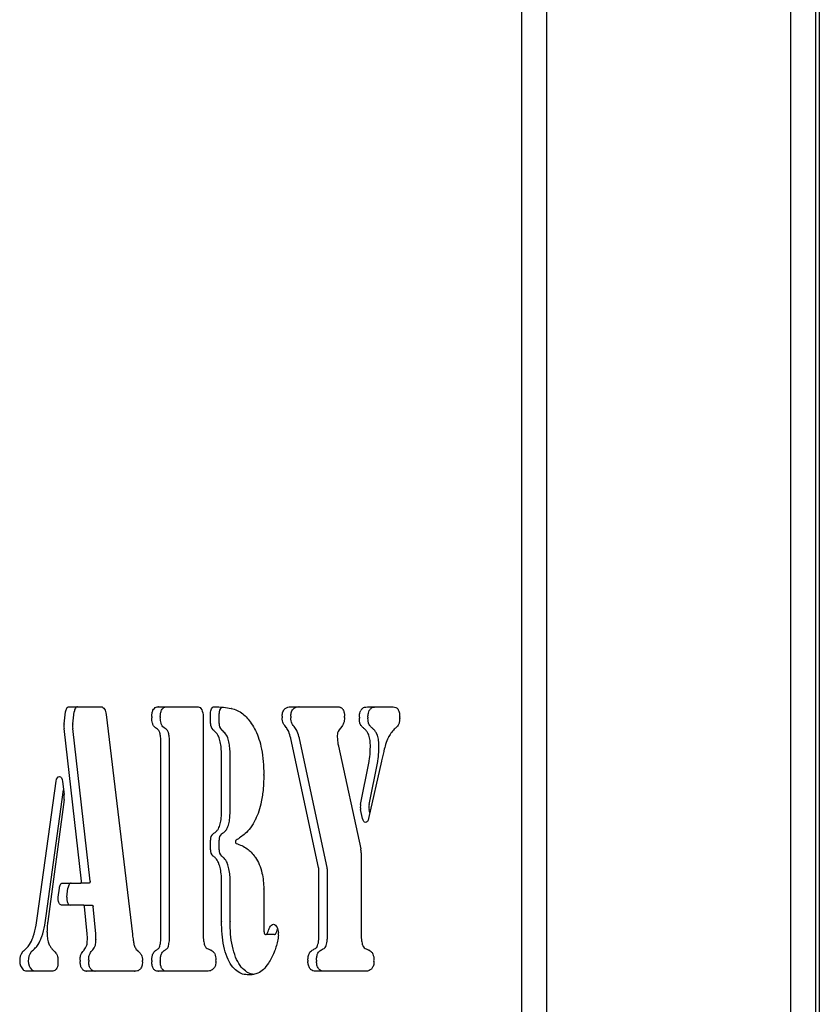
# Model space of a CAD drawing. Units: millimetres. Extents: x -11819 to 4957, y -4639 to 10695.
# Drawn here: x 1948 to 2190, y 8660 to 8958 of the extents above; entities that cross this region are included whole.
import ezdxf

# ---------------------------------------------------------------- set-up
doc = ezdxf.new("R2010")
doc.units = ezdxf.units.MM
doc.header["$LTSCALE"] = 10

msp = doc.modelspace()

# ---------------------------------------------------------------- linework, layer by layer
at = {"color": 7, "linetype": 'Continuous', "lineweight": 25}
for p, q in [((2190.24, 9617.85), (2190.24, 6919.85)), ((2100.19, 9442.85), (2100.19, 7813.85)), ((2107.77, 9442.85), (2107.77, 6919.85)), ((2181.62, 8479.24), (2181.62, 9069.84)), ((2189.19, 8474.59), (2189.19, 9003.51)), ((2189.22, 8474.56), (2189.22, 9003.27)), ((1961.89, 8744.71), (1962.34, 8748.33)), ((1963.31, 8749.85), (1973.15, 8749.85)), ((1964.48, 8744.71), (1964.94, 8748.33)), ((1974.61, 8747.54), (1982.53, 8681.03)), ((1990.39, 8749.85), (2002.43, 8749.85)), ((2006.18, 8744.8), (2006.18, 8747.85)), ((2008.78, 8744.8), (2008.78, 8747.85)), ((2030.35, 8749.85), (2044.57, 8749.85)), ((2054.18, 8749.85), (2061.38, 8749.85)), ((2003.93, 8746.85), (2003.93, 8680.94)), ((1967.12, 8697.13), (1961.88, 8743.32)), ((1969.72, 8697.13), (1964.48, 8743.32)), ((2045.83, 8743.88), (2045.05, 8742.91)), ((1991.16, 8680.47), (1991.16, 8739.01)), ((1993.76, 8680.47), (1993.76, 8739.01)), ((2038.81, 8701.2), (2030.44, 8740.28)), ((2041.41, 8701.2), (2033.04, 8740.28)), ((2044.83, 8737.96), (2051.59, 8706.91)), ((2058.53, 8736.38), (2057.89, 8733.47)), ((2009.49, 8719.21), (2009.49, 8734.94)), ((2012.09, 8719.21), (2012.09, 8734.94)), ((2051.54, 8720.3), (2054.14, 8733.34)), ((2057.88, 8733.45), (2053.96, 8716.03)), ((2054.13, 8720.3), (2056.73, 8733.34)), ((1953.88, 8686.62), (1959.49, 8727.33)), ((1961.42, 8727.28), (1961.91, 8723.31)), ((1956.48, 8686.62), (1961.73, 8724.76)), ((1961.9, 8721.81), (1956.94, 8684.92)), ((2052.13, 8716.06), (2051.55, 8718.78)), ((2054.35, 8717.79), (2054.14, 8718.78)), ((2006.16, 8706.61), (2006.16, 8709.53)), ((2008.76, 8706.61), (2008.76, 8709.53)), ((2051.71, 8705.72), (2051.71, 8680.94)), ((2038.93, 8680.95), (2038.93, 8700.01)), ((2041.53, 8680.95), (2041.53, 8700.01)), ((1961.42, 8696.52), (1966.88, 8696.52)), ((1969.48, 8696.52), (1966.88, 8696.52)), ((1960.13, 8692.31), (1960.45, 8694.98)), ((1962.73, 8692.31), (1963.04, 8694.98)), ((2009.49, 8684.98), (2009.49, 8694.74)), ((2012.09, 8684.98), (2012.09, 8694.74)), ((2022.27, 8694.68), (2022.27, 8682.71)), ((1967.8, 8689.85), (1961.1, 8689.85)), ((1967.8, 8689.85), (1970.4, 8689.85)), ((1968.85, 8681.22), (1968.05, 8689.45)), ((1971.45, 8681.22), (1970.64, 8689.45)), ((2026.33, 8682.29), (2026.46, 8682.61)), ((2025.48, 8680.96), (2022.88, 8680.96)), ((1958.3, 8676.58), (1959.13, 8675.73)), ((1958.14, 8669.85), (1950.74, 8669.85)), ((1983.22, 8669.85), (1968.64, 8669.85)), ((2005.01, 8669.85), (1990.39, 8669.85)), ((2052.8, 8669.85), (2038.04, 8669.85))]:
    msp.add_line(p, q, dxfattribs=at)
at = {"color": 7, "linetype": 'Continuous', "lineweight": 25, "flags": 128}
for points in [[(1962.34, 8748.33), (1962.39, 8748.65), (1962.47, 8748.94), (1962.57, 8749.2), (1962.69, 8749.43), (1962.83, 8749.61), (1962.98, 8749.74), (1963.14, 8749.82), (1963.31, 8749.85)], [(1965.91, 8749.85), (1965.74, 8749.82), (1965.58, 8749.74), (1965.43, 8749.61), (1965.29, 8749.43), (1965.17, 8749.2), (1965.07, 8748.94), (1964.99, 8748.65), (1964.94, 8748.33)], [(1973.15, 8749.85), (1973.4, 8749.81), (1973.64, 8749.68), (1973.87, 8749.48), (1974.08, 8749.2), (1974.26, 8748.86), (1974.41, 8748.46), (1974.53, 8748.02), (1974.61, 8747.54)], [(2002.43, 8749.85), (2002.73, 8749.79), (2003.01, 8749.62), (2003.27, 8749.34), (2003.5, 8748.97), (2003.68, 8748.52), (2003.82, 8748), (2003.91, 8747.43), (2003.93, 8746.85)], [(2006.18, 8747.85), (2006.2, 8748.24), (2006.26, 8748.61), (2006.35, 8748.96), (2006.48, 8749.26), (2006.63, 8749.51), (2006.81, 8749.7), (2006.99, 8749.81), (2007.19, 8749.85)], [(1959.49, 8727.33), (1959.62, 8727.93), (1959.85, 8728.4), (1960.14, 8728.7), (1960.46, 8728.8), (1960.79, 8728.68), (1961.07, 8728.36), (1961.29, 8727.88), (1961.42, 8727.28)], [(2053.96, 8716.03), (2053.8, 8715.54), (2053.59, 8715.17), (2053.32, 8714.93), (2053.04, 8714.85), (2052.75, 8714.94), (2052.49, 8715.19), (2052.28, 8715.57), (2052.13, 8716.06)], [(1960.45, 8694.98), (1960.5, 8695.29), (1960.57, 8695.59), (1960.68, 8695.86), (1960.8, 8696.08), (1960.94, 8696.27), (1961.09, 8696.4), (1961.25, 8696.49), (1961.42, 8696.52)], [(1964.02, 8696.52), (1963.85, 8696.49), (1963.69, 8696.4), (1963.54, 8696.27), (1963.4, 8696.08), (1963.27, 8695.86), (1963.17, 8695.59), (1963.1, 8695.29), (1963.04, 8694.98)], [(1966.88, 8696.52), (1966.93, 8696.53), (1966.99, 8696.56), (1967.03, 8696.62), (1967.07, 8696.7), (1967.1, 8696.8), (1967.12, 8696.9), (1967.13, 8697.01), (1967.12, 8697.13)], [(1969.72, 8697.13), (1969.73, 8697.01), (1969.72, 8696.9), (1969.7, 8696.8), (1969.67, 8696.7), (1969.63, 8696.62), (1969.58, 8696.56), (1969.53, 8696.53), (1969.48, 8696.52)], [(1961.1, 8689.85), (1960.88, 8689.9), (1960.67, 8690.05), (1960.48, 8690.29), (1960.32, 8690.61), (1960.2, 8690.99), (1960.13, 8691.42), (1960.1, 8691.86), (1960.13, 8692.31)], [(1962.73, 8692.31), (1962.7, 8691.86), (1962.72, 8691.42), (1962.8, 8690.99), (1962.92, 8690.61), (1963.07, 8690.29), (1963.26, 8690.05), (1963.48, 8689.9), (1963.7, 8689.85)], [(1968.05, 8689.45), (1968.03, 8689.53), (1968.02, 8689.61), (1967.99, 8689.67), (1967.96, 8689.73), (1967.92, 8689.78), (1967.88, 8689.82), (1967.84, 8689.84), (1967.8, 8689.85)], [(1970.4, 8689.85), (1970.44, 8689.84), (1970.48, 8689.82), (1970.52, 8689.78), (1970.56, 8689.73), (1970.59, 8689.67), (1970.61, 8689.61), (1970.63, 8689.53), (1970.64, 8689.45)], [(1953.88, 8686.62), (1953.88, 8686.62), (1953.88, 8686.62), (1953.88, 8686.62), (1953.88, 8686.62), (1953.88, 8686.62), (1953.88, 8686.62), (1953.88, 8686.62), (1953.88, 8686.62)], [(1956.48, 8686.62), (1956.48, 8686.62), (1956.48, 8686.62), (1956.48, 8686.62), (1956.48, 8686.62), (1956.48, 8686.62), (1956.48, 8686.62), (1956.48, 8686.62), (1956.48, 8686.62)], [(2024.1, 8683.14), (2024.33, 8683.54), (2024.6, 8683.83), (2024.89, 8684.01), (2025.19, 8684.06), (2025.49, 8684), (2025.78, 8683.82), (2026.04, 8683.52), (2026.27, 8683.12)]]:
    msp.add_lwpolyline(points, dxfattribs=at)
at = {"color": 7, "linetype": 'Continuous', "lineweight": 25}
for centre, radius, start, end in [((1994.38, 8746.77), 5.99, 178.2252, 181.9252), ((1990.39, 8749.1), 0.751, 90.0015, 94.0539), ((1996.97, 8746.77), 5.99, 178.2252, 181.9252), ((1992.99, 8749.1), 0.751, 90.0015, 94.0539), ((2011.1, 8748.07), 2.33, 132.919, 185.4742), ((2012.26, 8748.61), 0.793, 75.3719, 79.194), ((2033.82, 8746.78), 5.99, 177.232, 182.3291), ((2030.35, 8749.1), 0.751, 90.0008, 93.2733), ((2036.42, 8746.78), 5.99, 177.232, 182.3291), ((2032.94, 8749.1), 0.751, 90.0008, 93.2733), ((2044.57, 8749.1), 0.75, 88.4277, 89.9999), ((2044.93, 8748.38), 1.44, 26.8247, 67.1059), ((2040.72, 8746.82), 5.99, 358.0905, 2.4514), ((2053.61, 8747.68), 2.29, 141.117, 152.4268), ((2054.18, 8749.1), 0.75, 90.0003, 92.4896), ((2056.21, 8747.68), 2.29, 141.117, 152.4268), ((2056.77, 8749.1), 0.75, 90.0003, 92.4896), ((2061.38, 8749.1), 0.751, 86.5026, 89.999), ((1967.77, 8743.98), 5.93, 172.9466, 186.4292), ((1970.37, 8743.98), 5.93, 172.9466, 186.4292), ((2008.57, 8744.58), 2.4, 174.8478, 224.2361), ((2011.17, 8744.58), 2.4, 174.8478, 224.2361), ((2016.7, 8743.67), 2.15, 33.1186, 36.8023), ((2044.29, 8745.1), 1.96, 321.414, 323.8079), ((2057.16, 8746.53), 6, 178.4536, 181.3923), ((2059.75, 8746.53), 6, 178.4536, 181.3923), ((2057.38, 8746.55), 5.99, 358.1462, 1.7461), ((1990.23, 8744.53), 1.24, 229.8561, 234.0524), ((1986.73, 8740.83), 4.28, 16.2266, 17.4564), ((1992.83, 8744.53), 1.24, 229.8561, 234.0524), ((1989.32, 8740.83), 4.28, 16.2266, 17.4564), ((2030.56, 8744.74), 1.89, 218.2907, 218.5933), ((2033.16, 8744.74), 1.89, 218.2907, 218.5933), ((2050.48, 8740.91), 5.99, 177.2312, 182.0526), ((2046.69, 8741.6), 2.09, 141.5015, 147.2674), ((2051.81, 8742.14), 1.37, 47.7391, 49.2474), ((2054.4, 8742.14), 1.37, 47.7391, 49.2474), ((2061.04, 8744.41), 1.45, 313.3346, 313.8375), ((1985.16, 8739.01), 6, 360, 0.375), ((1987.76, 8739.01), 6, 360, 0.375), ((2025.63, 8739.25), 4.93, 12.0845, 12.9255), ((2028.23, 8739.25), 4.93, 12.0845, 12.9255), ((2049.75, 8739.03), 5.03, 191.1988, 192.2764), ((2048.49, 8738.23), 6, 359.8933, 0.7956), ((2051.09, 8738.23), 6, 359.8933, 0.7956), ((2062.79, 8739.44), 3.09, 152.0614, 156.9115), ((2003.49, 8734.94), 6, 360, 0.6153), ((2006.09, 8734.94), 6, 360, 0.6153), ((2063.2, 8735.35), 4.78, 165.4818, 167.4635), ((2049.01, 8734.36), 5.23, 348.7323, 350.6366), ((2051.61, 8734.36), 5.23, 348.7323, 350.6366), ((2053.09, 8734.53), 4.91, 347.3054, 347.4537), ((2016.27, 8729.29), 6, 359.189, 0.8378), ((1956.03, 8722.59), 5.92, 352.4373, 6.9272), ((2055.33, 8719.56), 3.87, 168.9639, 191.7656), ((2057.93, 8719.56), 3.87, 168.9639, 191.7656), ((2003.49, 8719.21), 6, 359.2674, 0), ((2006.09, 8719.21), 6, 359.2674, 0), ((2016.93, 8717.03), 3.1, 333.6833, 335.4239), ((2008.33, 8709.79), 2.19, 129.8084, 186.8971), ((2006.27, 8714.11), 2.53, 325.3978, 333.3648), ((2010.93, 8709.79), 2.19, 129.8084, 186.8971), ((2008.87, 8714.11), 2.53, 325.3978, 333.3648), ((2014.37, 8709.03), 0.672, 135.8991, 228.2512), ((2008.38, 8706.36), 2.23, 173.4832, 228.9522), ((2010.97, 8706.36), 2.23, 173.4832, 228.9522), ((2046.04, 8705.73), 5.67, 359.8486, 12.0386), ((2005.43, 8701.22), 3.46, 19.7268, 25.4359), ((2008.03, 8701.22), 3.46, 19.7268, 25.4359), ((2017.92, 8703.13), 2.16, 32.2981, 37.2231), ((2033.26, 8700.03), 5.68, 359.8552, 11.8564), ((2035.85, 8700.03), 5.68, 359.8552, 11.8564), ((2003.55, 8698.21), 5.92, 1.1682, 5.0708), ((2006.15, 8698.21), 5.92, 1.1682, 5.0708), ((2015.49, 8694.74), 6, 179.8716, 180), ((2018.09, 8694.74), 6, 179.8716, 180), ((2016.27, 8694.68), 6, 359.9999, 1.152), ((1962.48, 8684.17), 5.59, 172.3499, 173.0115), ((2015.49, 8684.98), 6, 180, 180.5538), ((2018.09, 8684.98), 6, 180, 180.5538), ((1962.71, 8681.86), 6, 178.4385, 181.5235), ((2028.27, 8682.71), 6, 180, 180.644), ((2027.15, 8680.94), 3.67, 158.481, 159.3181), ((2029.74, 8680.94), 3.67, 158.481, 159.3181), ((2020.74, 8681.07), 5.96, 357.4322, 5.2641), ((1948.83, 8681.55), 3.92, 338.8341, 342.6287), ((1951.43, 8681.55), 3.92, 338.8341, 342.6287), ((1963.1, 8680.66), 5.78, 4.9047, 5.6077), ((1962.94, 8679.44), 6, 358.8766, 0.2321), ((1965.7, 8680.66), 5.78, 4.9047, 5.6077), ((1965.54, 8679.44), 6, 358.8766, 0.2321), ((1988.08, 8681.69), 5.58, 186.7904, 187.9008), ((1985.16, 8680.47), 6, 359.6852, 0), ((1987.76, 8680.47), 6, 359.6852, 0), ((2009.93, 8680.94), 6, 180, 180.2448), ((2032.94, 8680.95), 6, 359.4493, 0), ((2035.53, 8680.95), 6, 359.4493, 0), ((2057.71, 8680.94), 6, 180, 180.2448), ((1952.92, 8673.09), 4.46, 144.1017, 219.6938), ((1950.6, 8675.01), 1.39, 131.133, 133.1858), ((1955.52, 8673.09), 4.46, 144.1017, 219.6938), ((1953.2, 8675.01), 1.39, 131.133, 133.1858), ((1959.48, 8677.74), 1.66, 220.2192, 224.4152), ((1957.94, 8674.56), 1.67, 39.6273, 44.4002), ((1966.6, 8677.43), 1.76, 318.2064, 320.8692), ((1969.19, 8677.43), 1.76, 318.2064, 320.8692), ((1987.58, 8678.86), 4.64, 190.739, 198.0778), ((1983.37, 8674.93), 1.34, 48.3477, 49.8126), ((1990.23, 8675.05), 1.24, 125.5993, 130.7301), ((1986.77, 8678.74), 4.24, 342.617, 343.1681), ((1992.83, 8675.05), 1.24, 125.5993, 130.7301), ((1989.37, 8678.74), 4.24, 342.617, 343.1681), ((2007.45, 8679), 3.32, 202.2384, 205.0881), ((2005.91, 8675.35), 0.942, 62.9564, 65.6971), ((2037.38, 8675.33), 0.998, 117.2812, 120.2297), ((2042.17, 8676.36), 3.87, 160.2911, 160.4093), ((2039.98, 8675.33), 0.998, 117.2812, 120.2297), ((2044.77, 8676.36), 3.87, 160.2911, 160.4093), ((2055.22, 8679), 3.32, 202.2384, 205.0881), ((2053.69, 8675.35), 0.942, 62.9564, 65.6971), ((1954.05, 8672.72), 6, 359.1343, 1.6302), ((1972.71, 8673.05), 5.99, 178.9814, 181.9376), ((1975.31, 8673.05), 5.99, 178.9814, 181.9376), ((1979.6, 8672.89), 6, 358.4834, 1.6832), ((1994.38, 8672.87), 5.99, 178.0065, 181.8375), ((1996.97, 8672.87), 5.99, 178.0065, 181.8375), ((2001.84, 8673.01), 5.98, 355.9481, 2.801), ((2041.6, 8673.02), 5.99, 178.2937, 182.4359), ((2044.19, 8673.02), 5.99, 178.2937, 182.4359), ((2049.61, 8672.97), 5.99, 357.4694, 2.6215), ((1950.74, 8670.6), 0.75, 267.5328, 269.9997), ((1953.34, 8670.6), 0.75, 267.5328, 269.9997), ((1958.14, 8670.6), 0.751, 270.0014, 273.9349), ((1968.64, 8670.6), 0.751, 266.8546, 269.9993), ((1971.24, 8670.6), 0.751, 266.8546, 269.9993), ((1983.22, 8670.6), 0.751, 270.0007, 273.186), ((1990.39, 8670.6), 0.751, 266.1861, 269.9987), ((1992.99, 8670.6), 0.751, 266.1861, 269.9987), ((2005.01, 8670.6), 0.751, 270.0008, 273.2668), ((2005.78, 8671.67), 1.66, 312.2998, 323.146), ((2021.7, 8673.56), 2.35, 326.3004, 328.6865), ((2037.86, 8671.74), 1.96, 212.3799, 222.4881), ((2038.04, 8670.6), 0.751, 266.3151, 269.9989), ((2040.46, 8671.74), 1.96, 212.3799, 222.4881), ((2040.64, 8670.6), 0.751, 266.3151, 269.9989), ((2052.8, 8670.6), 0.75, 270, 270.5704), ((2053.62, 8671.53), 1.57, 312.6539, 319.5286), ((2017.74, 8669.49), 0.75, 267.2815, 271.7912)]:
    msp.add_arc(centre, radius, start, end, dxfattribs=at)
for points, knots in [([(1988.38, 8746.96), (1988.41, 8747.3), (1988.45, 8747.97), (1988.73, 8748.87), (1989.19, 8749.46), (1989.74, 8749.8), (1990.14, 8749.83), (1990.34, 8749.85)], [0, 0, 0, 0, 0.186402, 0.372598, 0.559417, 0.77946, 1, 1, 1, 1]), ([(1990.98, 8746.96), (1991, 8747.3), (1991.05, 8747.97), (1991.33, 8748.87), (1991.79, 8749.46), (1992.34, 8749.8), (1992.74, 8749.83), (1992.94, 8749.85)], [0, 0, 0, 0, 0.186402, 0.372598, 0.559417, 0.77946, 1, 1, 1, 1]), ([(2007.19, 8749.85), (2008.17, 8749.83), (2009.91, 8749.79), (2011.64, 8749.51), (2012.41, 8749.38)], [0, 0, 0, 0, 0.560023, 1, 1, 1, 1]), ([(2012.46, 8749.37), (2013.05, 8749.21), (2014.25, 8748.9), (2015.84, 8747.85), (2017.24, 8746.53), (2018.02, 8745.48), (2018.42, 8744.95)], [0, 0, 0, 0, 0.279942, 0.560018, 0.779948, 1, 1, 1, 1]), ([(2027.84, 8747.06), (2027.85, 8747.29), (2027.88, 8747.75), (2028.05, 8748.42), (2028.33, 8748.97), (2028.82, 8749.49), (2029.49, 8749.8), (2030.03, 8749.83), (2030.3, 8749.85)], [0, 0, 0, 0, 0.10971, 0.219119, 0.350649, 0.481716, 0.740635, 1, 1, 1, 1]), ([(2030.43, 8747.06), (2030.45, 8747.29), (2030.48, 8747.75), (2030.65, 8748.42), (2030.93, 8748.97), (2031.42, 8749.49), (2032.09, 8749.8), (2032.63, 8749.83), (2032.9, 8749.85)], [0, 0, 0, 0, 0.10971, 0.219119, 0.350649, 0.481716, 0.740635, 1, 1, 1, 1]), ([(2044.59, 8749.85), (2044.76, 8749.84), (2045.06, 8749.84), (2045.36, 8749.74), (2045.49, 8749.7)], [0, 0, 0, 0, 0.5598475, 1, 1, 1, 1]), ([(2046.21, 8749.03), (2046.36, 8748.72), (2046.63, 8748.17), (2046.68, 8747.41), (2046.7, 8747.08)], [0, 0, 0, 0, 0.559078, 1, 1, 1, 1]), ([(2051.16, 8746.69), (2051.18, 8747.12), (2051.22, 8747.89), (2051.47, 8748.48), (2051.58, 8748.73)], [0, 0, 0, 0, 0.560072, 1, 1, 1, 1]), ([(2051.83, 8749.11), (2052.03, 8749.31), (2052.43, 8749.72), (2053.23, 8749.83), (2053.8, 8749.84), (2054.14, 8749.85)], [0, 0, 0, 0, 0.279282, 0.559586, 1, 1, 1, 1]), ([(2053.76, 8746.69), (2053.78, 8747.12), (2053.82, 8747.89), (2054.07, 8748.48), (2054.18, 8748.73)], [0, 0, 0, 0, 0.560072, 1, 1, 1, 1]), ([(2054.43, 8749.11), (2054.63, 8749.31), (2055.03, 8749.72), (2055.83, 8749.83), (2056.4, 8749.84), (2056.74, 8749.85)], [0, 0, 0, 0, 0.279282, 0.559586, 1, 1, 1, 1]), ([(2061.42, 8749.85), (2061.69, 8749.82), (2062.21, 8749.77), (2062.92, 8749.16), (2063.32, 8747.99), (2063.35, 8747.15), (2063.37, 8746.74)], [0, 0, 0, 0, 0.280821, 0.560124, 0.779639, 1, 1, 1, 1]), ([(1989.43, 8743.58), (1989.26, 8743.72), (1988.93, 8744.02), (1988.49, 8745.05), (1988.42, 8746), (1988.39, 8746.57)], [0, 0, 0, 0, 0.280553, 0.561699, 1, 1, 1, 1]), ([(1992.03, 8743.58), (1991.86, 8743.72), (1991.52, 8744.02), (1991.08, 8745.05), (1991.02, 8746), (1990.98, 8746.57)], [0, 0, 0, 0, 0.2805532, 0.5616994, 1, 1, 1, 1]), ([(2018.5, 8744.84), (2018.93, 8744.15), (2019.81, 8742.76), (2020.86, 8740.12), (2021.66, 8736.95), (2022.19, 8733.32), (2022.24, 8730.69), (2022.27, 8729.38)], [0, 0, 0, 0, 0.186668, 0.373371, 0.560024, 0.779947, 1, 1, 1, 1]), ([(2029.08, 8743.57), (2028.75, 8743.95), (2028.29, 8744.49), (2027.88, 8745.63), (2027.85, 8746.23), (2027.83, 8746.53)], [0, 0, 0, 0, 0.560373, 0.779435, 1, 1, 1, 1]), ([(2031.68, 8743.57), (2031.35, 8743.95), (2030.88, 8744.49), (2030.48, 8745.63), (2030.45, 8746.23), (2030.43, 8746.53)], [0, 0, 0, 0, 0.560373, 0.779435, 1, 1, 1, 1]), ([(2046.71, 8746.62), (2046.69, 8746.32), (2046.65, 8745.7), (2046.38, 8744.72), (2046.07, 8744.24), (2045.88, 8743.95)], [0, 0, 0, 0, 0.279511, 0.561199, 1, 1, 1, 1]), ([(2052.7, 8743.18), (2052.5, 8743.36), (2052.09, 8743.74), (2051.53, 8744.32), (2051.19, 8745.32), (2051.17, 8746.03), (2051.16, 8746.38)], [0, 0, 0, 0, 0.280406, 0.560644, 0.779829, 1, 1, 1, 1]), ([(2055.3, 8743.18), (2055.09, 8743.36), (2054.69, 8743.74), (2054.13, 8744.32), (2053.79, 8745.32), (2053.77, 8746.03), (2053.76, 8746.38)], [0, 0, 0, 0, 0.280406, 0.560644, 0.779829, 1, 1, 1, 1]), ([(2063.37, 8746.36), (2063.35, 8745.95), (2063.31, 8745.14), (2062.8, 8744.04), (2062.33, 8743.62), (2062.05, 8743.36)], [0, 0, 0, 0, 0.279757, 0.558543, 1, 1, 1, 1]), ([(1990.81, 8742.12), (1990.73, 8742.35), (1990.55, 8742.82), (1990.05, 8743.1), (1989.71, 8743.36), (1989.5, 8743.52)], [0, 0, 0, 0, 0.2782806, 0.558889, 1, 1, 1, 1]), ([(1991.16, 8739.05), (1991.16, 8739.64), (1991.15, 8740.68), (1990.94, 8741.62), (1990.84, 8742.03)], [0, 0, 0, 0, 0.560842, 1, 1, 1, 1]), ([(1993.41, 8742.12), (1993.32, 8742.35), (1993.15, 8742.82), (1992.64, 8743.1), (1992.3, 8743.36), (1992.1, 8743.52)], [0, 0, 0, 0, 0.278281, 0.558889, 1, 1, 1, 1]), ([(1993.76, 8739.05), (1993.75, 8739.64), (1993.75, 8740.68), (1993.53, 8741.62), (1993.44, 8742.03)], [0, 0, 0, 0, 0.560842, 1, 1, 1, 1]), ([(2009.49, 8735), (2009.48, 8735.65), (2009.46, 8736.94), (2009.25, 8738.83), (2008.78, 8740.69), (2007.91, 8742.08), (2007.21, 8742.63), (2006.85, 8742.91)], [0, 0, 0, 0, 0.18695, 0.373858, 0.560312, 0.779804, 1, 1, 1, 1]), ([(2012.09, 8735), (2012.08, 8735.65), (2012.06, 8736.94), (2011.85, 8738.83), (2011.38, 8740.69), (2010.51, 8742.08), (2009.8, 8742.63), (2009.45, 8742.91)], [0, 0, 0, 0, 0.18695, 0.373858, 0.560312, 0.779804, 1, 1, 1, 1]), ([(2030.43, 8740.35), (2030.25, 8741.08), (2029.93, 8742.37), (2029.34, 8743.2), (2029.09, 8743.56)], [0, 0, 0, 0, 0.560223, 1, 1, 1, 1]), ([(2033.03, 8740.35), (2032.85, 8741.08), (2032.53, 8742.37), (2031.94, 8743.2), (2031.68, 8743.56)], [0, 0, 0, 0, 0.560223, 1, 1, 1, 1]), ([(2044.93, 8742.74), (2044.8, 8742.5), (2044.57, 8742.07), (2044.52, 8741.46), (2044.5, 8741.19)], [0, 0, 0, 0, 0.5590434, 1, 1, 1, 1]), ([(2054.49, 8738.32), (2054.46, 8738.91), (2054.41, 8740.11), (2053.96, 8741.57), (2053.36, 8742.56), (2052.94, 8742.96), (2052.72, 8743.15)], [0, 0, 0, 0, 0.2796733, 0.5590957, 0.7793685, 1, 1, 1, 1]), ([(2057.09, 8738.32), (2057.06, 8738.91), (2057.01, 8740.11), (2056.56, 8741.57), (2055.96, 8742.56), (2055.54, 8742.96), (2055.32, 8743.15)], [0, 0, 0, 0, 0.279673, 0.559096, 0.779369, 1, 1, 1, 1]), ([(2062.04, 8743.35), (2061.64, 8742.99), (2060.93, 8742.33), (2060.33, 8741.32), (2060.06, 8740.88)], [0, 0, 0, 0, 0.560303, 1, 1, 1, 1]), ([(2044.5, 8740.69), (2044.52, 8740.18), (2044.57, 8739.27), (2044.74, 8738.43), (2044.81, 8738.06)], [0, 0, 0, 0, 0.558919, 1, 1, 1, 1]), ([(2054.17, 8733.51), (2054.28, 8734.38), (2054.48, 8735.92), (2054.49, 8737.52), (2054.49, 8738.22)], [0, 0, 0, 0, 0.559683, 1, 1, 1, 1]), ([(2056.76, 8733.51), (2056.88, 8734.38), (2057.08, 8735.92), (2057.08, 8737.52), (2057.09, 8738.22)], [0, 0, 0, 0, 0.559683, 1, 1, 1, 1]), ([(2059.95, 8740.65), (2059.65, 8739.93), (2059.12, 8738.66), (2058.74, 8737.19), (2058.57, 8736.54)], [0, 0, 0, 0, 0.559577, 1, 1, 1, 1]), ([(2022.27, 8729.21), (2022.24, 8727.83), (2022.17, 8725.07), (2021.63, 8721.36), (2020.81, 8718.2), (2020.1, 8716.56), (2019.74, 8715.74)], [0, 0, 0, 0, 0.280075, 0.559988, 0.780011, 1, 1, 1, 1]), ([(2008.53, 8712.98), (2008.75, 8713.44), (2009.18, 8714.36), (2009.46, 8716.57), (2009.48, 8718.16), (2009.49, 8719.13)], [0, 0, 0, 0, 0.2796293, 0.5597377, 1, 1, 1, 1]), ([(2011.13, 8712.98), (2011.34, 8713.44), (2011.77, 8714.36), (2012.06, 8716.57), (2012.08, 8718.16), (2012.09, 8719.13)], [0, 0, 0, 0, 0.2796293, 0.5597377, 1, 1, 1, 1]), ([(2019.7, 8715.66), (2019.25, 8714.81), (2018.33, 8713.12), (2016.33, 8711.1), (2014.81, 8710.1), (2013.89, 8709.49)], [0, 0, 0, 0, 0.279778, 0.559694, 1, 1, 1, 1]), ([(2006.93, 8711.48), (2007.21, 8711.62), (2007.72, 8711.87), (2008.16, 8712.43), (2008.35, 8712.68)], [0, 0, 0, 0, 0.560731, 1, 1, 1, 1]), ([(2009.53, 8711.48), (2009.81, 8711.62), (2010.32, 8711.87), (2010.76, 8712.43), (2010.95, 8712.68)], [0, 0, 0, 0, 0.560731, 1, 1, 1, 1]), ([(2013.92, 8708.52), (2014.49, 8708.32), (2015.61, 8707.92), (2017.15, 8707.06), (2018.51, 8705.91), (2019.27, 8704.93), (2019.64, 8704.43)], [0, 0, 0, 0, 0.2799983, 0.5599579, 0.7799754, 1, 1, 1, 1]), ([(2008.56, 8702.71), (2008.29, 8703.21), (2007.81, 8704.11), (2007.19, 8704.5), (2006.91, 8704.68)], [0, 0, 0, 0, 0.5590528, 1, 1, 1, 1]), ([(2009.45, 8698.73), (2009.37, 8699.47), (2009.23, 8700.79), (2008.86, 8701.9), (2008.69, 8702.39)], [0, 0, 0, 0, 0.55984, 1, 1, 1, 1]), ([(2011.16, 8702.71), (2010.89, 8703.21), (2010.41, 8704.11), (2009.78, 8704.5), (2009.51, 8704.68)], [0, 0, 0, 0, 0.5590528, 1, 1, 1, 1]), ([(2012.04, 8698.73), (2011.97, 8699.47), (2011.83, 8700.79), (2011.46, 8701.9), (2011.29, 8702.39)], [0, 0, 0, 0, 0.55984, 1, 1, 1, 1]), ([(2019.75, 8704.28), (2020.15, 8703.61), (2020.95, 8702.28), (2021.72, 8699.78), (2022.19, 8697.26), (2022.24, 8695.62), (2022.27, 8694.81)], [0, 0, 0, 0, 0.28003, 0.559892, 0.779904, 1, 1, 1, 1]), ([(2009.49, 8694.75), (2009.49, 8695.42), (2009.49, 8696.61), (2009.48, 8697.8), (2009.47, 8698.33)], [0, 0, 0, 0, 0.559997, 1, 1, 1, 1]), ([(2012.09, 8694.75), (2012.09, 8695.42), (2012.09, 8696.61), (2012.07, 8697.8), (2012.07, 8698.33)], [0, 0, 0, 0, 0.559997, 1, 1, 1, 1]), ([(1952.58, 8680.37), (1952.89, 8681.48), (1953.44, 8683.47), (1953.75, 8685.66), (1953.88, 8686.62)], [0, 0, 0, 0, 0.5597358, 1, 1, 1, 1]), ([(1955.18, 8680.37), (1955.49, 8681.48), (1956.04, 8683.47), (1956.35, 8685.66), (1956.48, 8686.62)], [0, 0, 0, 0, 0.559736, 1, 1, 1, 1]), ([(1956.93, 8684.85), (1956.87, 8684.33), (1956.76, 8683.4), (1956.73, 8682.44), (1956.72, 8682.02)], [0, 0, 0, 0, 0.559992, 1, 1, 1, 1]), ([(2017.71, 8668.74), (2017.1, 8668.78), (2015.87, 8668.87), (2014.09, 8669.81), (2012.44, 8671.49), (2011.07, 8674.07), (2010.1, 8677.36), (2009.57, 8681.08), (2009.52, 8683.64), (2009.49, 8684.92)], [0, 0, 0, 0, 0.140164, 0.280258, 0.420175, 0.560069, 0.70657, 0.853204, 1, 1, 1, 1]), ([(2019.24, 8668.89), (2018.99, 8668.92), (2018.12, 8669), (2016.69, 8669.82), (2015.04, 8671.48), (2013.67, 8674.07), (2012.7, 8677.36), (2012.17, 8681.08), (2012.12, 8683.64), (2012.09, 8684.92)], [0, 0, 0, 0, 0.063853, 0.216381, 0.368715, 0.521025, 0.680528, 0.840175, 1, 1, 1, 1]), ([(1956.72, 8681.7), (1956.74, 8681.12), (1956.78, 8679.97), (1957.13, 8678.49), (1957.63, 8677.36), (1958.02, 8676.9), (1958.22, 8676.67)], [0, 0, 0, 0, 0.279666, 0.560037, 0.7797, 1, 1, 1, 1]), ([(2022.27, 8682.64), (2022.27, 8682.42), (2022.28, 8681.98), (2022.39, 8681.4), (2022.62, 8681), (2022.8, 8680.97), (2022.88, 8680.96)], [0, 0, 0, 0, 0.280315, 0.559912, 0.779383, 1, 1, 1, 1]), ([(2022.88, 8680.96), (2022.99, 8680.99), (2023.19, 8681.04), (2023.47, 8681.57), (2023.62, 8681.98), (2023.72, 8682.24)], [0, 0, 0, 0, 0.278686, 0.559069, 1, 1, 1, 1]), ([(2023.74, 8682.29), (2023.8, 8682.45), (2023.92, 8682.75), (2024.04, 8683.02), (2024.1, 8683.14)], [0, 0, 0, 0, 0.560648, 1, 1, 1, 1]), ([(2025.48, 8680.96), (2025.59, 8680.99), (2025.79, 8681.04), (2026.06, 8681.57), (2026.22, 8681.98), (2026.32, 8682.24)], [0, 0, 0, 0, 0.278686, 0.559069, 1, 1, 1, 1]), ([(2026.27, 8683.12), (2026.38, 8682.87), (2026.58, 8682.43), (2026.65, 8681.86), (2026.68, 8681.61)], [0, 0, 0, 0, 0.563214, 1, 1, 1, 1]), ([(1949.68, 8676.06), (1949.98, 8676.33), (1950.58, 8676.86), (1951.61, 8678.03), (1952.16, 8679.33), (1952.49, 8680.13)], [0, 0, 0, 0, 0.280402, 0.560628, 1, 1, 1, 1]), ([(1952.28, 8676.06), (1952.58, 8676.33), (1953.18, 8676.86), (1954.21, 8678.03), (1954.76, 8679.33), (1955.09, 8680.13)], [0, 0, 0, 0, 0.2804019, 0.5606281, 1, 1, 1, 1]), ([(1967.96, 8676.32), (1968.11, 8676.51), (1968.41, 8676.88), (1968.85, 8677.84), (1968.9, 8678.76), (1968.93, 8679.33)], [0, 0, 0, 0, 0.281204, 0.562085, 1, 1, 1, 1]), ([(1968.93, 8679.47), (1968.93, 8679.78), (1968.93, 8680.35), (1968.88, 8680.91), (1968.86, 8681.15)], [0, 0, 0, 0, 0.5598865, 1, 1, 1, 1]), ([(1970.56, 8676.32), (1970.71, 8676.51), (1971.01, 8676.88), (1971.45, 8677.84), (1971.5, 8678.76), (1971.53, 8679.33)], [0, 0, 0, 0, 0.281204, 0.562085, 1, 1, 1, 1]), ([(1971.53, 8679.47), (1971.53, 8679.78), (1971.53, 8680.35), (1971.48, 8680.91), (1971.46, 8681.15)], [0, 0, 0, 0, 0.5598865, 1, 1, 1, 1]), ([(1982.54, 8680.92), (1982.62, 8680.37), (1982.76, 8679.38), (1982.94, 8678.42), (1983.02, 8677.99)], [0, 0, 0, 0, 0.5600142, 1, 1, 1, 1]), ([(1990.83, 8677.51), (1990.95, 8678.03), (1991.16, 8678.97), (1991.16, 8679.99), (1991.16, 8680.44)], [0, 0, 0, 0, 0.55842, 1, 1, 1, 1]), ([(1993.43, 8677.51), (1993.55, 8678.03), (1993.75, 8678.97), (1993.75, 8679.99), (1993.76, 8680.44)], [0, 0, 0, 0, 0.5584196, 1, 1, 1, 1]), ([(2003.93, 8680.91), (2003.94, 8680.28), (2003.96, 8679.14), (2004.25, 8678.17), (2004.37, 8677.74)], [0, 0, 0, 0, 0.561431, 1, 1, 1, 1]), ([(2026.7, 8680.8), (2026.62, 8680.16), (2026.48, 8678.87), (2025.96, 8677.17), (2025.13, 8674.82), (2024.3, 8673.36), (2023.71, 8672.34)], [0, 0, 0, 0, 0.186152, 0.372945, 0.559956, 1, 1, 1, 1]), ([(2038.53, 8677.67), (2038.62, 8677.93), (2038.79, 8678.47), (2038.9, 8679.59), (2038.92, 8680.4), (2038.93, 8680.9)], [0, 0, 0, 0, 0.2790833, 0.5602886, 1, 1, 1, 1]), ([(2041.13, 8677.67), (2041.21, 8677.93), (2041.39, 8678.47), (2041.5, 8679.59), (2041.52, 8680.4), (2041.53, 8680.9)], [0, 0, 0, 0, 0.279083, 0.560289, 1, 1, 1, 1]), ([(2051.71, 8680.91), (2051.72, 8680.28), (2051.74, 8679.14), (2052.02, 8678.17), (2052.15, 8677.74)], [0, 0, 0, 0, 0.561431, 1, 1, 1, 1]), ([(1949.31, 8675.7), (1949.37, 8675.76), (1949.48, 8675.88), (1949.6, 8675.98), (1949.65, 8676.03)], [0, 0, 0, 0, 0.559449, 1, 1, 1, 1]), ([(1951.91, 8675.7), (1951.97, 8675.76), (1952.08, 8675.88), (1952.19, 8675.98), (1952.24, 8676.03)], [0, 0, 0, 0, 0.559449, 1, 1, 1, 1]), ([(1959.22, 8675.63), (1959.36, 8675.46), (1959.62, 8675.13), (1959.97, 8674.2), (1960.01, 8673.39), (1960.04, 8672.89)], [0, 0, 0, 0, 0.2804238, 0.5613319, 1, 1, 1, 1]), ([(1966.72, 8673.16), (1966.72, 8673.56), (1966.74, 8674.35), (1967.21, 8675.48), (1967.64, 8675.96), (1967.91, 8676.26)], [0, 0, 0, 0, 0.280564, 0.558826, 1, 1, 1, 1]), ([(1969.31, 8673.16), (1969.32, 8673.56), (1969.34, 8674.35), (1969.8, 8675.48), (1970.24, 8675.96), (1970.51, 8676.26)], [0, 0, 0, 0, 0.280564, 0.558826, 1, 1, 1, 1]), ([(1983.17, 8677.42), (1983.34, 8677.07), (1983.65, 8676.44), (1984.06, 8676.1), (1984.23, 8675.95)], [0, 0, 0, 0, 0.558511, 1, 1, 1, 1]), ([(1984.26, 8675.93), (1984.44, 8675.77), (1984.79, 8675.45), (1985.26, 8674.86), (1985.56, 8674), (1985.58, 8673.38), (1985.6, 8673.07)], [0, 0, 0, 0, 0.280199, 0.560304, 0.780573, 1, 1, 1, 1]), ([(1988.39, 8673.08), (1988.4, 8673.43), (1988.44, 8674.15), (1988.75, 8675.32), (1989.16, 8675.74), (1989.42, 8675.99)], [0, 0, 0, 0, 0.280648, 0.561656, 1, 1, 1, 1]), ([(1989.51, 8676.06), (1989.77, 8676.25), (1990.14, 8676.52), (1990.64, 8676.89), (1990.76, 8677.27), (1990.82, 8677.47)], [0, 0, 0, 0, 0.560805, 0.780166, 1, 1, 1, 1]), ([(1990.98, 8673.08), (1991, 8673.43), (1991.03, 8674.15), (1991.34, 8675.32), (1991.76, 8675.74), (1992.02, 8675.99)], [0, 0, 0, 0, 0.280648, 0.561656, 1, 1, 1, 1]), ([(1992.11, 8676.06), (1992.37, 8676.25), (1992.74, 8676.52), (1993.23, 8676.89), (1993.36, 8677.27), (1993.42, 8677.47)], [0, 0, 0, 0, 0.560805, 0.780166, 1, 1, 1, 1]), ([(2004.44, 8677.59), (2004.58, 8677.33), (2004.87, 8676.81), (2005.55, 8676.64), (2006.02, 8676.37), (2006.3, 8676.21)], [0, 0, 0, 0, 0.278406, 0.558977, 1, 1, 1, 1]), ([(2006.34, 8676.19), (2006.54, 8676.09), (2006.95, 8675.88), (2007.44, 8675.2), (2007.74, 8674.29), (2007.79, 8673.63), (2007.81, 8673.31)], [0, 0, 0, 0, 0.280322, 0.560094, 0.780769, 1, 1, 1, 1]), ([(2035.61, 8673.2), (2035.63, 8673.6), (2035.67, 8674.39), (2036.09, 8675.62), (2036.58, 8675.97), (2036.88, 8676.19)], [0, 0, 0, 0, 0.279954, 0.562206, 1, 1, 1, 1]), ([(2036.93, 8676.21), (2037.25, 8676.4), (2037.69, 8676.65), (2038.29, 8677), (2038.45, 8677.44), (2038.53, 8677.66)], [0, 0, 0, 0, 0.560834, 0.780179, 1, 1, 1, 1]), ([(2038.21, 8673.2), (2038.23, 8673.6), (2038.27, 8674.39), (2038.69, 8675.62), (2039.18, 8675.97), (2039.48, 8676.19)], [0, 0, 0, 0, 0.279954, 0.562206, 1, 1, 1, 1]), ([(2039.52, 8676.21), (2039.84, 8676.4), (2040.29, 8676.65), (2040.89, 8677), (2041.04, 8677.44), (2041.12, 8677.66)], [0, 0, 0, 0, 0.560834, 0.780179, 1, 1, 1, 1]), ([(2052.22, 8677.59), (2052.36, 8677.33), (2052.64, 8676.81), (2053.33, 8676.64), (2053.8, 8676.37), (2054.08, 8676.21)], [0, 0, 0, 0, 0.278406, 0.558977, 1, 1, 1, 1]), ([(2054.12, 8676.19), (2054.33, 8676.09), (2054.74, 8675.88), (2055.23, 8675.18), (2055.53, 8674.24), (2055.57, 8673.58), (2055.59, 8673.25)], [0, 0, 0, 0, 0.28028, 0.560049, 0.780542, 1, 1, 1, 1]), ([(1960.04, 8672.63), (1960.03, 8672.31), (1960, 8671.65), (1959.74, 8670.78), (1959.13, 8669.97), (1958.58, 8669.9), (1958.19, 8669.85)], [0, 0, 0, 0, 0.18678, 0.373971, 0.560515, 1, 1, 1, 1]), ([(1968.6, 8669.85), (1968.35, 8669.89), (1967.85, 8669.96), (1967.21, 8670.63), (1966.8, 8671.67), (1966.74, 8672.46), (1966.72, 8672.85)], [0, 0, 0, 0, 0.280448, 0.560011, 0.780032, 1, 1, 1, 1]), ([(1971.2, 8669.85), (1970.95, 8669.89), (1970.45, 8669.96), (1969.81, 8670.63), (1969.39, 8671.67), (1969.34, 8672.46), (1969.32, 8672.85)], [0, 0, 0, 0, 0.280448, 0.560011, 0.780032, 1, 1, 1, 1]), ([(1985.6, 8672.73), (1985.56, 8672.26), (1985.5, 8671.51), (1985.15, 8670.76), (1984.69, 8670.23), (1984.04, 8669.9), (1983.52, 8669.87), (1983.26, 8669.85)], [0, 0, 0, 0, 0.229433, 0.358881, 0.488551, 0.744019, 1, 1, 1, 1]), ([(1990.34, 8669.85), (1990.09, 8669.88), (1989.59, 8669.93), (1988.91, 8670.46), (1988.47, 8671.49), (1988.41, 8672.28), (1988.39, 8672.68)], [0, 0, 0, 0, 0.281117, 0.560891, 0.780084, 1, 1, 1, 1]), ([(1992.94, 8669.85), (1992.69, 8669.88), (1992.18, 8669.93), (1991.51, 8670.46), (1991.07, 8671.49), (1991.01, 8672.28), (1990.98, 8672.68)], [0, 0, 0, 0, 0.2811172, 0.5608915, 0.7800839, 1, 1, 1, 1]), ([(2007.8, 8672.59), (2007.78, 8672.37), (2007.73, 8671.92), (2007.5, 8671.22), (2007.26, 8670.88), (2007.11, 8670.68)], [0, 0, 0, 0, 0.279667, 0.560195, 1, 1, 1, 1]), ([(2036.21, 8670.69), (2036.03, 8671.01), (2035.71, 8671.57), (2035.64, 8672.4), (2035.61, 8672.77)], [0, 0, 0, 0, 0.559756, 1, 1, 1, 1]), ([(2038.81, 8670.69), (2038.63, 8671.01), (2038.3, 8671.57), (2038.24, 8672.4), (2038.21, 8672.77)], [0, 0, 0, 0, 0.559756, 1, 1, 1, 1]), ([(2055.59, 8672.71), (2055.57, 8672.45), (2055.53, 8671.92), (2055.27, 8671.11), (2054.99, 8670.74), (2054.81, 8670.51)], [0, 0, 0, 0, 0.279384, 0.560735, 1, 1, 1, 1]), ([(1950.71, 8669.85), (1950.47, 8669.86), (1950.06, 8669.88), (1949.66, 8670.13), (1949.49, 8670.24)], [0, 0, 0, 0, 0.559752, 1, 1, 1, 1]), ([(1953.3, 8669.85), (1953.07, 8669.86), (1952.66, 8669.88), (1952.26, 8670.13), (1952.09, 8670.24)], [0, 0, 0, 0, 0.559752, 1, 1, 1, 1]), ([(2006.9, 8670.44), (2006.56, 8670.24), (2005.96, 8669.86), (2005.33, 8669.85), (2005.05, 8669.85)], [0, 0, 0, 0, 0.5588693, 1, 1, 1, 1]), ([(2023.66, 8672.26), (2023.17, 8671.59), (2022.21, 8670.26), (2020.64, 8669.26), (2019.15, 8668.8), (2018.23, 8668.76), (2017.77, 8668.74)], [0, 0, 0, 0, 0.279789, 0.559633, 0.779799, 1, 1, 1, 1]), ([(2037.99, 8669.85), (2037.69, 8669.85), (2037.14, 8669.86), (2036.64, 8670.25), (2036.42, 8670.42)], [0, 0, 0, 0, 0.5609825, 1, 1, 1, 1]), ([(2040.59, 8669.85), (2040.28, 8669.85), (2039.74, 8669.86), (2039.24, 8670.25), (2039.02, 8670.42)], [0, 0, 0, 0, 0.560982, 1, 1, 1, 1]), ([(2054.68, 8670.38), (2054.34, 8670.19), (2053.73, 8669.85), (2053.09, 8669.85), (2052.81, 8669.85)], [0, 0, 0, 0, 0.558961, 1, 1, 1, 1])]:
    msp.add_open_spline(points, degree=3, knots=knots, dxfattribs=at)

doc.saveas('drawing.dxf')
